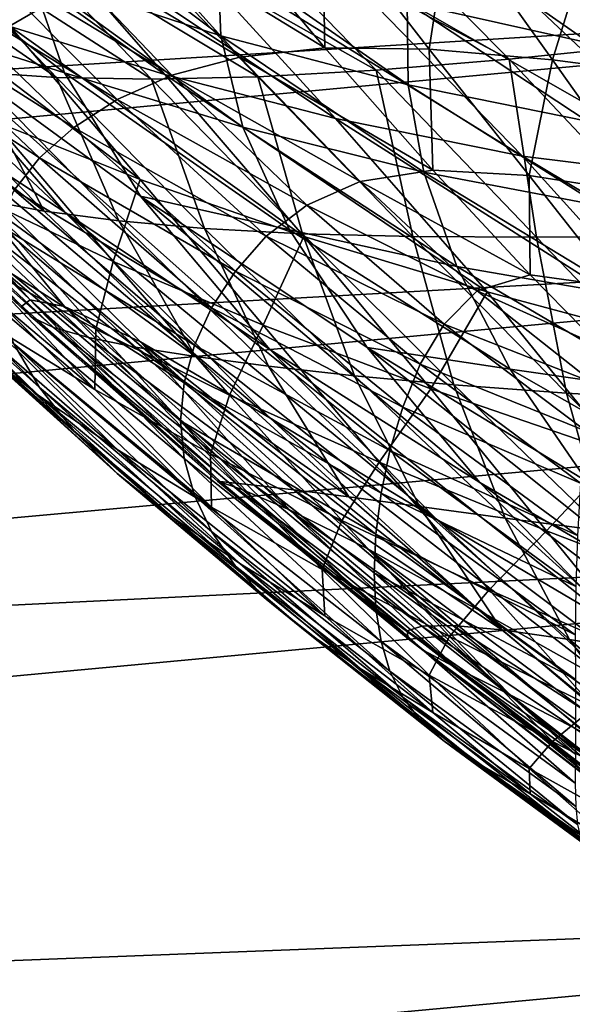
# Model space of a CAD drawing. Extents: x -0.165 to 0.165, y -0.34 to 0.
# Drawn here: x -0.02 to -0.019, y -0.104 to -0.102 of the extents above; entities that cross this region are included whole.
import ezdxf

# ---------------------------------------------------------------- set-up
doc = ezdxf.new("R2010")
doc.units = 0
doc.header["$MEASUREMENT"] = 0
doc.layers.get('0').update_dxf_attribs({"linetype": 'CONTINUOUS'})

msp = doc.modelspace()

# ---------------------------------------------------------------- linework, layer by layer
for points in [[(-0.0236222, -0.1173608, -0.3076518), (-0.023619, -0.0752558, -0.3076617), (-0.0177141, -0.0756592, -0.3076618)], [(-0.0236222, -0.1173608, -0.3076518), (-0.0177141, -0.0756592, -0.3076618), (-0.0177166, -0.117996, -0.307652)], [(-0.014288, -0.1024273, 0.2549734), (-0.0275981, -0.0974483, 0.2264473), (-0.0138261, -0.0962082, 0.2282827)], [(-0.0225873, -0.1033367, -0.1171284), (-0.0170901, -0.0973961, -0.1176734), (-0.0249039, -0.1013709, -0.1150987)], [(-0.0225873, -0.1033367, -0.1171284), (-0.0149158, -0.0988924, -0.1191879), (-0.0170901, -0.0973961, -0.1176734)], [(-0.014288, -0.1024273, 0.2549734), (-0.0284595, -0.1037077, 0.2531967), (-0.0275981, -0.0974483, 0.2264473)], [(-0.0194698, -0.10543, -0.1192375), (-0.0149158, -0.0988924, -0.1191879), (-0.0225873, -0.1033367, -0.1171284)], [(-0.0194698, -0.10543, -0.1192375), (-0.0119525, -0.1004173, -0.1206758), (-0.0149158, -0.0988924, -0.1191879)], [(-0.0326341, -0.1018649, 0.3044555), (-0.0162038, -0.1007138, 0.3086841), (-0.016222, -0.1003435, 0.3066797)], [(-0.0325131, -0.1012361, 0.3031092), (-0.0326341, -0.1018649, 0.3044555), (-0.016222, -0.1003435, 0.3066797)], [(-0.0156023, -0.1082798, -0.1215989), (-0.0119525, -0.1004173, -0.1206758), (-0.0194698, -0.10543, -0.1192375)], [(-0.0326341, -0.1018649, 0.3044555), (-0.0325012, -0.1022366, 0.3065245), (-0.0162038, -0.1007138, 0.3086841)], [(-0.0325012, -0.1022366, 0.3065245), (-0.016175, -0.1011424, 0.3110327), (-0.0162038, -0.1007138, 0.3086841)], [(-0.0325012, -0.1022366, 0.3065245), (-0.0322828, -0.1026458, 0.3089449), (-0.016175, -0.1011424, 0.3110327)], [(-0.0322828, -0.1026458, 0.3089449), (-0.0161585, -0.1016481, 0.3133281), (-0.016175, -0.1011424, 0.3110327)], [(-0.0208795, -0.1011741, 0.1967045), (-0.0201554, -0.1017665, 0.195912), (-0.0197685, -0.1022159, 0.1965424)], [(-0.0208795, -0.1011741, 0.1967045), (-0.0197685, -0.1022159, 0.1965424), (-0.0201554, -0.1019635, 0.1972819)], [(-0.0183703, -0.1018197, 0.2082735), (-0.0188437, -0.1013628, 0.2082586), (-0.0191413, -0.1014379, 0.2075508)], [(-0.0179099, -0.101762, 0.2091656), (-0.0188437, -0.1013628, 0.2082586), (-0.0183703, -0.1018197, 0.2082735)], [(-0.0195339, -0.1018931, 0.2051789), (-0.0198792, -0.1014983, 0.2053418), (-0.0202106, -0.1014093, 0.2047044)], [(-0.0195339, -0.1018931, 0.2051789), (-0.0202106, -0.1014093, 0.2047044), (-0.0198965, -0.1017802, 0.2045263)], [(-0.0187257, -0.1018568, 0.2075318), (-0.0191413, -0.1014379, 0.2075508), (-0.0194226, -0.1014869, 0.2068644)], [(-0.0183703, -0.1018197, 0.2082735), (-0.0191413, -0.1014379, 0.2075508), (-0.0187257, -0.1018568, 0.2075318)], [(-0.0203128, -0.1014666, 0.1950738), (-0.01985, -0.101655, 0.193904), (-0.0197695, -0.1018893, 0.1946463)], [(-0.0201554, -0.1017665, 0.195912), (-0.0203128, -0.1014666, 0.1950738), (-0.0197695, -0.1018893, 0.1946463)], [(-0.01985, -0.101655, 0.193904), (-0.0198698, -0.1014515, 0.1931623), (-0.0194025, -0.1018018, 0.1928828)], [(-0.0198698, -0.1014515, 0.1931623), (-0.0194102, -0.1016047, 0.1922216), (-0.0194025, -0.1018018, 0.1928828)], [(-0.0190378, -0.1018826, 0.2068323), (-0.0194226, -0.1014869, 0.2068644), (-0.0196809, -0.1015187, 0.2061959)], [(-0.0187257, -0.1018568, 0.2075318), (-0.0194226, -0.1014869, 0.2068644), (-0.0190378, -0.1018826, 0.2068323)], [(-0.0191336, -0.1019963, 0.205863), (-0.0195214, -0.101571, 0.2060049), (-0.0198792, -0.1014983, 0.2053418)], [(-0.0191336, -0.1019963, 0.205863), (-0.0198792, -0.1014983, 0.2053418), (-0.0195339, -0.1018931, 0.2051789)], [(-0.0196454, -0.1015325, 0.1922412), (-0.0194244, -0.1015125, 0.1916911), (-0.0191581, -0.1018302, 0.1918657)], [(-0.0191647, -0.1015086, 0.1911584), (-0.0191581, -0.1018302, 0.1918657), (-0.0194244, -0.1015125, 0.1916911)], [(-0.0191647, -0.1015086, 0.1911584), (-0.0189133, -0.1018333, 0.1913802), (-0.0191581, -0.1018302, 0.1918657)], [(-0.0188657, -0.1015199, 0.1906398), (-0.0189133, -0.1018333, 0.1913802), (-0.0191647, -0.1015086, 0.1911584)], [(-0.0197882, -0.1019002, 0.204841), (-0.020128, -0.1015419, 0.2048903), (-0.0203204, -0.1015334, 0.2042429)], [(-0.0197882, -0.1019002, 0.204841), (-0.0203204, -0.1015334, 0.2042429), (-0.0199869, -0.1018869, 0.2041885)], [(-0.0195652, -0.101904, 0.2054954), (-0.0199155, -0.1015369, 0.2055397), (-0.020128, -0.1015419, 0.2048903)], [(-0.019316, -0.1018981, 0.2061571), (-0.0196809, -0.1015187, 0.2061959), (-0.0199155, -0.1015369, 0.2055397)], [(-0.019316, -0.1018981, 0.2061571), (-0.0199155, -0.1015369, 0.2055397), (-0.0195652, -0.101904, 0.2054954)], [(-0.0198311, -0.1015663, 0.1928102), (-0.0196454, -0.1015325, 0.1922412), (-0.0193577, -0.1018519, 0.1923746)], [(-0.0190378, -0.1018826, 0.2068323), (-0.0196809, -0.1015187, 0.2061959), (-0.019316, -0.1018981, 0.2061571)], [(-0.0196454, -0.1015325, 0.1922412), (-0.0191581, -0.1018302, 0.1918657), (-0.0193577, -0.1018519, 0.1923746)], [(-0.0188657, -0.1015199, 0.1906398), (-0.0186244, -0.1018586, 0.1909131), (-0.0189133, -0.1018333, 0.1913802)], [(-0.0185275, -0.1015443, 0.1901309), (-0.0186244, -0.1018586, 0.1909131), (-0.0188657, -0.1015199, 0.1906398)], [(-0.0178305, -0.1020895, 0.2081983), (-0.0184848, -0.101529, 0.2081104), (-0.0187867, -0.1016151, 0.2074016)], [(-0.0195652, -0.101904, 0.2054954), (-0.020128, -0.1015419, 0.2048903), (-0.0197882, -0.1019002, 0.204841)], [(-0.0189649, -0.1017242, 0.1913807), (-0.0189308, -0.1015441, 0.1908083), (-0.0185369, -0.1018191, 0.1906386)], [(-0.0189308, -0.1015441, 0.1908083), (-0.0184885, -0.1016529, 0.1901259), (-0.0185369, -0.1018191, 0.1906386)], [(-0.0185275, -0.1015443, 0.1901309), (-0.018294, -0.1019017, 0.1904581), (-0.0186244, -0.1018586, 0.1909131)], [(-0.0199859, -0.1016105, 0.1933986), (-0.0198311, -0.1015663, 0.1928102), (-0.0195177, -0.1018942, 0.1929077)], [(-0.0198311, -0.1015663, 0.1928102), (-0.0193577, -0.1018519, 0.1923746), (-0.0195177, -0.1018942, 0.1929077)], [(-0.0186947, -0.1020848, 0.2065916), (-0.0191496, -0.1016161, 0.2066933), (-0.0195214, -0.101571, 0.2060049)], [(-0.0186947, -0.1020848, 0.2065916), (-0.0195214, -0.101571, 0.2060049), (-0.0191336, -0.1019963, 0.205863)], [(-0.0194025, -0.1018018, 0.1928828), (-0.0194102, -0.1016047, 0.1922216), (-0.018963, -0.1019168, 0.1919674)], [(-0.0194102, -0.1016047, 0.1922216), (-0.0189649, -0.1017242, 0.1913807), (-0.018963, -0.1019168, 0.1919674)], [(-0.0201142, -0.1016619, 0.1940071), (-0.0199859, -0.1016105, 0.1933986), (-0.0196454, -0.1019511, 0.1934646)], [(-0.0199859, -0.1016105, 0.1933986), (-0.0195177, -0.1018942, 0.1929077), (-0.0196454, -0.1019511, 0.1934646)], [(-0.0182288, -0.1021423, 0.2073756), (-0.0187867, -0.1016151, 0.2074016), (-0.0191496, -0.1016161, 0.2066933)], [(-0.0182288, -0.1021423, 0.2073756), (-0.0191496, -0.1016161, 0.2066933), (-0.0186947, -0.1020848, 0.2065916)], [(-0.0178305, -0.1020895, 0.2081983), (-0.0187867, -0.1016151, 0.2074016), (-0.0182288, -0.1021423, 0.2073756)], [(-0.0322828, -0.1026458, 0.3089449), (-0.0321747, -0.1031415, 0.311249), (-0.0161585, -0.1016481, 0.3133281)], [(-0.0321747, -0.1031415, 0.311249), (-0.0161491, -0.1022453, 0.3151872), (-0.0161585, -0.1016481, 0.3133281)], [(-0.0197695, -0.1018893, 0.1946463), (-0.01985, -0.101655, 0.193904), (-0.0193507, -0.1020168, 0.1935502)], [(-0.01985, -0.101655, 0.193904), (-0.0194025, -0.1018018, 0.1928828), (-0.0193507, -0.1020168, 0.1935502)], [(-0.0195919, -0.1021393, 0.2042931), (-0.0198965, -0.1017802, 0.2045263), (-0.0202255, -0.1016577, 0.203897)], [(-0.0195919, -0.1021393, 0.2042931), (-0.0202255, -0.1016577, 0.203897), (-0.0199369, -0.1020016, 0.2036653)], [(-0.0202189, -0.1017182, 0.1946351), (-0.0201142, -0.1016619, 0.1940071), (-0.0197471, -0.1020171, 0.1940444)], [(-0.0201142, -0.1016619, 0.1940071), (-0.0196454, -0.1019511, 0.1934646), (-0.0197471, -0.1020171, 0.1940444)], [(-0.0202979, -0.1017814, 0.1952779), (-0.0202189, -0.1017182, 0.1946351), (-0.0198278, -0.1020882, 0.1946457)], [(-0.0202189, -0.1017182, 0.1946351), (-0.0197471, -0.1020171, 0.1940444), (-0.0198278, -0.1020882, 0.1946457)], [(-0.018963, -0.1019168, 0.1919674), (-0.0189649, -0.1017242, 0.1913807), (-0.0185427, -0.1020027, 0.1911601)], [(-0.0189649, -0.1017242, 0.1913807), (-0.0185369, -0.1018191, 0.1906386), (-0.0185427, -0.1020027, 0.1911601)], [(-0.0201554, -0.1017665, 0.195912), (-0.0195909, -0.1021787, 0.1953351), (-0.0192876, -0.1025383, 0.1959241)], [(-0.0201554, -0.1017665, 0.195912), (-0.0192876, -0.1025383, 0.1959241), (-0.0197685, -0.1022159, 0.1965424)], [(-0.0201554, -0.1017665, 0.195912), (-0.0197695, -0.1018893, 0.1946463), (-0.0195909, -0.1021787, 0.1953351)], [(-0.0202979, -0.1017814, 0.1952779), (-0.0198278, -0.1020882, 0.1946457), (-0.0198874, -0.1021639, 0.1952632)], [(-0.0192078, -0.1022726, 0.2049428), (-0.0195339, -0.1018931, 0.2051789), (-0.0198965, -0.1017802, 0.2045263)], [(-0.0192078, -0.1022726, 0.2049428), (-0.0198965, -0.1017802, 0.2045263), (-0.0195919, -0.1021393, 0.2042931)], [(-0.0194025, -0.1018018, 0.1928828), (-0.018963, -0.1019168, 0.1919674), (-0.0189264, -0.1021221, 0.1925689)], [(-0.0193507, -0.1020168, 0.1935502), (-0.0194025, -0.1018018, 0.1928828), (-0.0189264, -0.1021221, 0.1925689)], [(-0.0203188, -0.1018315, 0.2028664), (-0.0199669, -0.1021857, 0.2028231), (-0.0198172, -0.1022134, 0.2034833)], [(-0.0203188, -0.1018315, 0.2028664), (-0.0198172, -0.1022134, 0.2034833), (-0.0201632, -0.101864, 0.2035323)], [(-0.0193577, -0.1018519, 0.1923746), (-0.0191581, -0.1018302, 0.1918657), (-0.0189054, -0.1021174, 0.1920355)], [(-0.0189133, -0.1018333, 0.1913802), (-0.0189054, -0.1021174, 0.1920355), (-0.0191581, -0.1018302, 0.1918657)], [(-0.0186244, -0.1018586, 0.1909131), (-0.0186792, -0.1021298, 0.1916112), (-0.0189133, -0.1018333, 0.1913802)], [(-0.0189133, -0.1018333, 0.1913802), (-0.0186792, -0.1021298, 0.1916112), (-0.0189054, -0.1021174, 0.1920355)], [(-0.0183703, -0.1018197, 0.2082735), (-0.0187257, -0.1018568, 0.2075318), (-0.0183341, -0.1022732, 0.2074207)], [(-0.0199869, -0.1018869, 0.2041885), (-0.0201632, -0.101864, 0.2035323), (-0.0198172, -0.1022134, 0.2034833)], [(-0.0195177, -0.1018942, 0.1929077), (-0.0193577, -0.1018519, 0.1923746), (-0.0190755, -0.1021436, 0.1924924)], [(-0.0193577, -0.1018519, 0.1923746), (-0.0189054, -0.1021174, 0.1920355), (-0.0190755, -0.1021436, 0.1924924)], [(-0.0187257, -0.1018568, 0.2075318), (-0.0190378, -0.1018826, 0.2068323), (-0.0186619, -0.1022744, 0.2067417)], [(-0.0187257, -0.1018568, 0.2075318), (-0.0186619, -0.1022744, 0.2067417), (-0.0183341, -0.1022732, 0.2074207)], [(-0.0186244, -0.1018586, 0.1909131), (-0.0184003, -0.1021733, 0.1912074), (-0.0186792, -0.1021298, 0.1916112)], [(-0.018294, -0.1019017, 0.1904581), (-0.0184003, -0.1021733, 0.1912074), (-0.0186244, -0.1018586, 0.1909131)], [(-0.0197882, -0.1019002, 0.204841), (-0.0199869, -0.1018869, 0.2041885), (-0.0196422, -0.1022363, 0.2041335)], [(-0.0199869, -0.1018869, 0.2041885), (-0.0198172, -0.1022134, 0.2034833), (-0.0196422, -0.1022363, 0.2041335)], [(-0.0190378, -0.1018826, 0.2068323), (-0.019316, -0.1018981, 0.2061571), (-0.0189523, -0.1022732, 0.2060785)], [(-0.0190378, -0.1018826, 0.2068323), (-0.0189523, -0.1022732, 0.2060785), (-0.0186619, -0.1022744, 0.2067417)], [(-0.0195652, -0.101904, 0.2054954), (-0.0197882, -0.1019002, 0.204841), (-0.0194406, -0.1022542, 0.2047794)], [(-0.0197882, -0.1019002, 0.204841), (-0.0196422, -0.1022363, 0.2041335), (-0.0194406, -0.1022542, 0.2047794)], [(-0.0197695, -0.1018893, 0.1946463), (-0.0193507, -0.1020168, 0.1935502), (-0.0192415, -0.1022576, 0.1942031)], [(-0.0195909, -0.1021787, 0.1953351), (-0.0197695, -0.1018893, 0.1946463), (-0.0192415, -0.1022576, 0.1942031)], [(-0.0196454, -0.1019511, 0.1934646), (-0.0195177, -0.1018942, 0.1929077), (-0.0192009, -0.1021993, 0.1929836)], [(-0.019316, -0.1018981, 0.2061571), (-0.0195652, -0.101904, 0.2054954), (-0.0192111, -0.1022666, 0.205426)], [(-0.0195652, -0.101904, 0.2054954), (-0.0194406, -0.1022542, 0.2047794), (-0.0192111, -0.1022666, 0.205426)], [(-0.0187774, -0.1024031, 0.2056245), (-0.0191336, -0.1019963, 0.205863), (-0.0195339, -0.1018931, 0.2051789)], [(-0.0187774, -0.1024031, 0.2056245), (-0.0195339, -0.1018931, 0.2051789), (-0.0192078, -0.1022726, 0.2049428)], [(-0.0195177, -0.1018942, 0.1929077), (-0.0190755, -0.1021436, 0.1924924), (-0.0192009, -0.1021993, 0.1929836)], [(-0.019316, -0.1018981, 0.2061571), (-0.0192111, -0.1022666, 0.205426), (-0.0189523, -0.1022732, 0.2060785)], [(-0.0203128, -0.1019127, 0.1981747), (-0.01985, -0.1024219, 0.1992359), (-0.0203417, -0.1019546, 0.1990739)], [(-0.0203128, -0.1019127, 0.1981747), (-0.0197695, -0.1024372, 0.1984548), (-0.01985, -0.1024219, 0.1992359)], [(-0.0201554, -0.1019635, 0.1972819), (-0.0197695, -0.1024372, 0.1984548), (-0.0203128, -0.1019127, 0.1981747)], [(-0.018963, -0.1019168, 0.1919674), (-0.0185427, -0.1020027, 0.1911601), (-0.0185114, -0.1022013, 0.191694)], [(-0.0189264, -0.1021221, 0.1925689), (-0.018963, -0.1019168, 0.1919674), (-0.0185114, -0.1022013, 0.191694)], [(-0.0203417, -0.1019546, 0.1990739), (-0.01985, -0.1024219, 0.1992359), (-0.0198698, -0.1024361, 0.2000071)], [(-0.0203417, -0.1019546, 0.1990739), (-0.0198698, -0.1024361, 0.2000071), (-0.0203212, -0.1020109, 0.1999146)], [(-0.0197471, -0.1020171, 0.1940444), (-0.0196454, -0.1019511, 0.1934646), (-0.0192958, -0.1022722, 0.193508)], [(-0.0196454, -0.1019511, 0.1934646), (-0.0192009, -0.1021993, 0.1929836), (-0.0192958, -0.1022722, 0.193508)], [(-0.0201554, -0.1019635, 0.1972819), (-0.0195909, -0.10252, 0.197708), (-0.0197695, -0.1024372, 0.1984548)], [(-0.0201554, -0.1019635, 0.1972819), (-0.0197685, -0.1022159, 0.1965424), (-0.0192876, -0.1026982, 0.1970353)], [(-0.0201554, -0.1019635, 0.1972819), (-0.0192876, -0.1026982, 0.1970353), (-0.0195909, -0.10252, 0.197708)], [(-0.0199369, -0.1020016, 0.2036653), (-0.0199705, -0.1021812, 0.2027921), (-0.0196553, -0.1023318, 0.2033924)], [(-0.0195919, -0.1021393, 0.2042931), (-0.0199369, -0.1020016, 0.2036653), (-0.0196553, -0.1023318, 0.2033924)], [(-0.0182877, -0.1025339, 0.2063565), (-0.0186947, -0.1020848, 0.2065916), (-0.0191336, -0.1019963, 0.205863)], [(-0.0182877, -0.1025339, 0.2063565), (-0.0191336, -0.1019963, 0.205863), (-0.0187774, -0.1024031, 0.2056245)], [(-0.0203212, -0.1020109, 0.1999146), (-0.0198698, -0.1024361, 0.2000071), (-0.0198477, -0.1024613, 0.2007517)], [(-0.0203212, -0.1020109, 0.1999146), (-0.0198477, -0.1024613, 0.2007517), (-0.0202693, -0.1020653, 0.2006996)], [(-0.0198278, -0.1020882, 0.1946457), (-0.0197471, -0.1020171, 0.1940444), (-0.0193683, -0.1023544, 0.1940619)], [(-0.0197471, -0.1020171, 0.1940444), (-0.0192958, -0.1022722, 0.193508), (-0.0193683, -0.1023544, 0.1940619)], [(-0.0193507, -0.1020168, 0.1935502), (-0.0189264, -0.1021221, 0.1925689), (-0.0188491, -0.1023432, 0.1931739)], [(-0.0192415, -0.1022576, 0.1942031), (-0.0193507, -0.1020168, 0.1935502), (-0.0188491, -0.1023432, 0.1931739)], [(-0.0202693, -0.1020653, 0.2006996), (-0.0198477, -0.1024613, 0.2007517), (-0.0197949, -0.1024865, 0.2014626)], [(-0.0202693, -0.1020653, 0.2006996), (-0.0197949, -0.1024865, 0.2014626), (-0.0201925, -0.1021126, 0.20144)], [(-0.0198874, -0.1021639, 0.1952632), (-0.0198278, -0.1020882, 0.1946457), (-0.0194242, -0.1024401, 0.1946407)], [(-0.0198278, -0.1020882, 0.1946457), (-0.0193683, -0.1023544, 0.1940619), (-0.0194242, -0.1024401, 0.1946407)], [(-0.0177143, -0.1026697, 0.2071711), (-0.0182288, -0.1021423, 0.2073756), (-0.0186947, -0.1020848, 0.2065916)], [(-0.0177143, -0.1026697, 0.2071711), (-0.0186947, -0.1020848, 0.2065916), (-0.0182877, -0.1025339, 0.2063565)], [(-0.0201925, -0.1021126, 0.20144), (-0.0197949, -0.1024865, 0.2014626), (-0.0197134, -0.10251, 0.2021439)], [(-0.0201925, -0.1021126, 0.20144), (-0.0197134, -0.10251, 0.2021439), (-0.0200918, -0.1021524, 0.202145)], [(-0.0190755, -0.1021436, 0.1924924), (-0.0189054, -0.1021174, 0.1920355), (-0.0186767, -0.1023631, 0.1921913)], [(-0.0186792, -0.1021298, 0.1916112), (-0.0186767, -0.1023631, 0.1921913), (-0.0189054, -0.1021174, 0.1920355)], [(-0.0195919, -0.1021393, 0.2042931), (-0.0196553, -0.1023318, 0.2033924), (-0.0193035, -0.102481, 0.2040016)], [(-0.0192078, -0.1022726, 0.2049428), (-0.0195919, -0.1021393, 0.2042931), (-0.0193035, -0.102481, 0.2040016)], [(-0.0188491, -0.1023432, 0.1931739), (-0.0189264, -0.1021221, 0.1925689), (-0.0184469, -0.1024128, 0.1922415)], [(-0.0189264, -0.1021221, 0.1925689), (-0.0185114, -0.1022013, 0.191694), (-0.0184469, -0.1024128, 0.1922415)], [(-0.0184003, -0.1021733, 0.1912074), (-0.0184731, -0.1023913, 0.1918541), (-0.0186792, -0.1021298, 0.1916112)], [(-0.0186792, -0.1021298, 0.1916112), (-0.0184731, -0.1023913, 0.1918541), (-0.0186767, -0.1023631, 0.1921913)], [(-0.0202979, -0.1021562, 0.1978836), (-0.0198874, -0.1025261, 0.1977812), (-0.0198278, -0.1026275, 0.1983948)], [(-0.0202979, -0.1021562, 0.1978836), (-0.0198278, -0.1026275, 0.1983948), (-0.0202189, -0.1022767, 0.1985175)], [(-0.0200918, -0.1021524, 0.202145), (-0.0197134, -0.10251, 0.2021439), (-0.0196025, -0.1025325, 0.2028024)], [(-0.0200918, -0.1021524, 0.202145), (-0.0196025, -0.1025325, 0.2028024), (-0.0199669, -0.1021857, 0.2028231)], [(-0.0199242, -0.1022452, 0.1958913), (-0.0198874, -0.1021639, 0.1952632), (-0.0194646, -0.1025277, 0.1952386)], [(-0.0198874, -0.1021639, 0.1952632), (-0.0194242, -0.1024401, 0.1946407), (-0.0194646, -0.1025277, 0.1952386)], [(-0.0192009, -0.1021993, 0.1929836), (-0.0190755, -0.1021436, 0.1924924), (-0.0188008, -0.1024008, 0.1925789)], [(-0.0190755, -0.1021436, 0.1924924), (-0.0186767, -0.1023631, 0.1921913), (-0.0188008, -0.1024008, 0.1925789)], [(-0.020225, -0.1021842, 0.2013435), (-0.0199355, -0.1024861, 0.2010999), (-0.0196982, -0.1026318, 0.201664)], [(-0.020225, -0.1021842, 0.2013435), (-0.0196982, -0.1026318, 0.201664), (-0.0199757, -0.1023372, 0.2019318)], [(-0.0199705, -0.1021812, 0.2027921), (-0.0199757, -0.1023372, 0.2019318), (-0.019696, -0.1024905, 0.2025105)], [(-0.0196553, -0.1023318, 0.2033924), (-0.0199705, -0.1021812, 0.2027921), (-0.019696, -0.1024905, 0.2025105)], [(-0.0199669, -0.1021857, 0.2028231), (-0.0196025, -0.1025325, 0.2028024), (-0.0194617, -0.1025549, 0.203445)], [(-0.0199669, -0.1021857, 0.2028231), (-0.0194617, -0.1025549, 0.203445), (-0.0198172, -0.1022134, 0.2034833)], [(-0.0195909, -0.1021787, 0.1953351), (-0.0190594, -0.1025336, 0.1948173), (-0.0187946, -0.1028499, 0.1953733)], [(-0.0195909, -0.1021787, 0.1953351), (-0.0187946, -0.1028499, 0.1953733), (-0.0192876, -0.1025383, 0.1959241)], [(-0.0195909, -0.1021787, 0.1953351), (-0.0192415, -0.1022576, 0.1942031), (-0.0190594, -0.1025336, 0.1948173)], [(-0.0203188, -0.1022017, 0.1999192), (-0.0199859, -0.1025217, 0.1997326), (-0.0198311, -0.102645, 0.2003087)], [(-0.0203188, -0.1022017, 0.1999192), (-0.0198311, -0.102645, 0.2003087), (-0.0201414, -0.1023435, 0.2005188)], [(-0.0192958, -0.1022722, 0.193508), (-0.0192009, -0.1021993, 0.1929836), (-0.0188787, -0.1024786, 0.1930244)], [(-0.0192009, -0.1021993, 0.1929836), (-0.0188008, -0.1024008, 0.1925789), (-0.0188787, -0.1024786, 0.1930244)], [(-0.0196422, -0.1022363, 0.2041335), (-0.0198172, -0.1022134, 0.2034833), (-0.0194617, -0.1025549, 0.203445)], [(-0.0197685, -0.1022159, 0.1965424), (-0.0192876, -0.1025383, 0.1959241), (-0.018896, -0.1029373, 0.19643)], [(-0.0197685, -0.1022159, 0.1965424), (-0.018896, -0.1029373, 0.19643), (-0.0192876, -0.1026982, 0.1970353)], [(-0.0321747, -0.1031415, 0.311249), (-0.0321447, -0.1037371, 0.3130811), (-0.0161491, -0.1022453, 0.3151872)], [(-0.0321447, -0.1037371, 0.3130811), (-0.0161355, -0.1029546, 0.3163221), (-0.0161491, -0.1022453, 0.3151872)], [(-0.0199368, -0.1023328, 0.1965241), (-0.0199242, -0.1022452, 0.1958913), (-0.0194889, -0.1026164, 0.1958492)], [(-0.0199242, -0.1022452, 0.1958913), (-0.0194646, -0.1025277, 0.1952386), (-0.0194889, -0.1026164, 0.1958492)], [(-0.0194406, -0.1022542, 0.2047794), (-0.0196422, -0.1022363, 0.2041335), (-0.0192906, -0.1025775, 0.204078)], [(-0.0196422, -0.1022363, 0.2041335), (-0.0194617, -0.1025549, 0.203445), (-0.0192906, -0.1025775, 0.204078)], [(-0.0192111, -0.1022666, 0.205426), (-0.0194406, -0.1022542, 0.2047794), (-0.0190886, -0.1026, 0.2047062)], [(-0.0194406, -0.1022542, 0.2047794), (-0.0192906, -0.1025775, 0.204078), (-0.0190886, -0.1026, 0.2047062)], [(-0.0202189, -0.1022767, 0.1985175), (-0.0198278, -0.1026275, 0.1983948), (-0.0197471, -0.1027287, 0.1989913)], [(-0.0202189, -0.1022767, 0.1985175), (-0.0197471, -0.1027287, 0.1989913), (-0.0201141, -0.1023996, 0.1991352)], [(-0.0193683, -0.1023544, 0.1940619), (-0.0192958, -0.1022722, 0.193508), (-0.0189344, -0.1025727, 0.1935193)], [(-0.0192078, -0.1022726, 0.2049428), (-0.0193035, -0.102481, 0.2040016), (-0.0189101, -0.1026302, 0.2046269)], [(-0.0192958, -0.1022722, 0.193508), (-0.0188787, -0.1024786, 0.1930244), (-0.0189344, -0.1025727, 0.1935193)], [(-0.0192415, -0.1022576, 0.1942031), (-0.0188491, -0.1023432, 0.1931739), (-0.0187234, -0.1025842, 0.1937677)], [(-0.0190594, -0.1025336, 0.1948173), (-0.0192415, -0.1022576, 0.1942031), (-0.0187234, -0.1025842, 0.1937677)], [(-0.0192111, -0.1022666, 0.205426), (-0.0190886, -0.1026, 0.2047062), (-0.0188556, -0.1026212, 0.2053336)], [(-0.0189523, -0.1022732, 0.2060785), (-0.0192111, -0.1022666, 0.205426), (-0.0188556, -0.1026212, 0.2053336)], [(-0.0187774, -0.1024031, 0.2056245), (-0.0192078, -0.1022726, 0.2049428), (-0.0189101, -0.1026302, 0.2046269)], [(-0.0186619, -0.1022744, 0.2067417), (-0.0189523, -0.1022732, 0.2060785), (-0.0185911, -0.1026405, 0.2059645)], [(-0.0189523, -0.1022732, 0.2060785), (-0.0188556, -0.1026212, 0.2053336), (-0.0185911, -0.1026405, 0.2059645)], [(-0.0183341, -0.1022732, 0.2074207), (-0.0186619, -0.1022744, 0.2067417), (-0.0182943, -0.1026581, 0.2066016)], [(-0.0186619, -0.1022744, 0.2067417), (-0.0185911, -0.1026405, 0.2059645), (-0.0182943, -0.1026581, 0.2066016)], [(-0.0201414, -0.1023435, 0.2005188), (-0.0198311, -0.102645, 0.2003087), (-0.0196454, -0.1027728, 0.2008631)], [(-0.0201414, -0.1023435, 0.2005188), (-0.0196454, -0.1027728, 0.2008631), (-0.0199355, -0.1024861, 0.2010999)], [(-0.019696, -0.1024905, 0.2025105), (-0.0199757, -0.1023372, 0.2019318), (-0.0196982, -0.1026318, 0.201664)], [(-0.0199368, -0.1023328, 0.1965241), (-0.0194971, -0.1027054, 0.1964661), (-0.0194889, -0.1027939, 0.1970831)], [(-0.0199368, -0.1023328, 0.1965241), (-0.0194889, -0.1027939, 0.1970831), (-0.0199242, -0.1024271, 0.1971558)], [(-0.0199368, -0.1023328, 0.1965241), (-0.0194889, -0.1026164, 0.1958492), (-0.0194971, -0.1027054, 0.1964661)], [(-0.0196553, -0.1023318, 0.2033924), (-0.019696, -0.1024905, 0.2025105), (-0.0193824, -0.1026453, 0.2030848)], [(-0.0193035, -0.102481, 0.2040016), (-0.0196553, -0.1023318, 0.2033924), (-0.0193824, -0.1026453, 0.2030848)], [(-0.0187234, -0.1025842, 0.1937677), (-0.0188491, -0.1023432, 0.1931739), (-0.0183471, -0.1026381, 0.1927949)], [(-0.0188491, -0.1023432, 0.1931739), (-0.0184469, -0.1024128, 0.1922415), (-0.0183471, -0.1026381, 0.1927949)], [(-0.0194242, -0.1024401, 0.1946407), (-0.0193683, -0.1023544, 0.1940619), (-0.0189753, -0.1026735, 0.1940534)], [(-0.0193683, -0.1023544, 0.1940619), (-0.0189344, -0.1025727, 0.1935193), (-0.0189753, -0.1026735, 0.1940534)], [(-0.0188008, -0.1024008, 0.1925789), (-0.0186767, -0.1023631, 0.1921913), (-0.0185107, -0.102532, 0.1923047)], [(-0.0184731, -0.1023913, 0.1918541), (-0.0185107, -0.102532, 0.1923047), (-0.0186767, -0.1023631, 0.1921913)], [(-0.0201141, -0.1023996, 0.1991352), (-0.0197471, -0.1027287, 0.1989913), (-0.0196454, -0.1028287, 0.1995658)], [(-0.0201141, -0.1023996, 0.1991352), (-0.0196454, -0.1028287, 0.1995658), (-0.0199859, -0.1025217, 0.1997326)], [(-0.0187774, -0.1024031, 0.2056245), (-0.0189101, -0.1026302, 0.2046269), (-0.0184687, -0.1027819, 0.2052747)], [(-0.0188787, -0.1024786, 0.1930244), (-0.0188008, -0.1024008, 0.1925789), (-0.018528, -0.1026164, 0.1925935)], [(-0.0188008, -0.1024008, 0.1925789), (-0.0185107, -0.102532, 0.1923047), (-0.018528, -0.1026164, 0.1925935)], [(-0.0182877, -0.1025339, 0.2063565), (-0.0187774, -0.1024031, 0.2056245), (-0.0184687, -0.1027819, 0.2052747)], [(-0.0146798, -0.107592, 0.2770694), (-0.0284595, -0.1037077, 0.2531967), (-0.014288, -0.1024273, 0.2549734)], [(-0.0199242, -0.1024271, 0.1971558), (-0.0194889, -0.1027939, 0.1970831), (-0.0194646, -0.1028809, 0.1976939)], [(-0.0199242, -0.1024271, 0.1971558), (-0.0194646, -0.1028809, 0.1976939), (-0.0198874, -0.1025261, 0.1977812)], [(-0.01985, -0.1024219, 0.1992359), (-0.0194025, -0.1028497, 0.2001676), (-0.0198698, -0.1024361, 0.2000071)], [(-0.0198698, -0.1024361, 0.2000071), (-0.0194025, -0.1028497, 0.2001676), (-0.0194102, -0.1028473, 0.2008599)], [(-0.0198698, -0.1024361, 0.2000071), (-0.0194102, -0.1028473, 0.2008599), (-0.0198477, -0.1024613, 0.2007517)], [(-0.0197695, -0.1024372, 0.1984548), (-0.0193507, -0.1028675, 0.1994641), (-0.01985, -0.1024219, 0.1992359)], [(-0.01985, -0.1024219, 0.1992359), (-0.0193507, -0.1028675, 0.1994641), (-0.0194025, -0.1028497, 0.2001676)], [(-0.0197695, -0.1024372, 0.1984548), (-0.0192415, -0.102914, 0.1987664), (-0.0193507, -0.1028675, 0.1994641)], [(-0.0195909, -0.10252, 0.197708), (-0.0192415, -0.102914, 0.1987664), (-0.0197695, -0.1024372, 0.1984548)], [(-0.0194646, -0.1025277, 0.1952386), (-0.0194242, -0.1024401, 0.1946407), (-0.0190056, -0.1027751, 0.1946167)], [(-0.0194242, -0.1024401, 0.1946407), (-0.0189753, -0.1026735, 0.1940534), (-0.0190056, -0.1027751, 0.1946167)], [(-0.0198477, -0.1024613, 0.2007517), (-0.0194102, -0.1028473, 0.2008599), (-0.0193839, -0.10285, 0.2015282)], [(-0.0198477, -0.1024613, 0.2007517), (-0.0193839, -0.10285, 0.2015282), (-0.0197949, -0.1024865, 0.2014626)], [(-0.0199355, -0.1024861, 0.2010999), (-0.0196454, -0.1027728, 0.2008631), (-0.0194244, -0.1029084, 0.2013953)], [(-0.0199355, -0.1024861, 0.2010999), (-0.0194244, -0.1029084, 0.2013953), (-0.0196982, -0.1026318, 0.201664)], [(-0.0197949, -0.1024865, 0.2014626), (-0.0193839, -0.10285, 0.2015282), (-0.0193246, -0.1028564, 0.2021739)], [(-0.0197949, -0.1024865, 0.2014626), (-0.0193246, -0.1028564, 0.2021739), (-0.0197134, -0.10251, 0.2021439)], [(-0.0193035, -0.102481, 0.2040016), (-0.0193824, -0.1026453, 0.2030848), (-0.0190311, -0.1028027, 0.2036607)], [(-0.0189101, -0.1026302, 0.2046269), (-0.0193035, -0.102481, 0.2040016), (-0.0190311, -0.1028027, 0.2036607)], [(-0.0189344, -0.1025727, 0.1935193), (-0.0188787, -0.1024786, 0.1930244), (-0.0185456, -0.1027301, 0.1930086)], [(-0.0188787, -0.1024786, 0.1930244), (-0.018528, -0.1026164, 0.1925935), (-0.0185456, -0.1027301, 0.1930086)], [(-0.0197134, -0.10251, 0.2021439), (-0.0193246, -0.1028564, 0.2021739), (-0.019231, -0.1028673, 0.2028015)], [(-0.0197134, -0.10251, 0.2021439), (-0.019231, -0.1028673, 0.2028015), (-0.0196025, -0.1025325, 0.2028024)], [(-0.019696, -0.1024905, 0.2025105), (-0.0196982, -0.1026318, 0.201664), (-0.0194267, -0.1027827, 0.2022129)], [(-0.0193824, -0.1026453, 0.2030848), (-0.019696, -0.1024905, 0.2025105), (-0.0194267, -0.1027827, 0.2022129)], [(-0.0199859, -0.1025217, 0.1997326), (-0.0196454, -0.1028287, 0.1995658), (-0.0195177, -0.1029311, 0.2001157)], [(-0.0199859, -0.1025217, 0.1997326), (-0.0195177, -0.1029311, 0.2001157), (-0.0198311, -0.102645, 0.2003087)], [(-0.0198874, -0.1025261, 0.1977812), (-0.0194646, -0.1028809, 0.1976939), (-0.0194242, -0.1029654, 0.1982923)], [(-0.0198874, -0.1025261, 0.1977812), (-0.0194242, -0.1029654, 0.1982923), (-0.0198278, -0.1026275, 0.1983948)], [(-0.0196025, -0.1025325, 0.2028024), (-0.019231, -0.1028673, 0.2028015), (-0.019102, -0.1028839, 0.203416)], [(-0.0196025, -0.1025325, 0.2028024), (-0.019102, -0.1028839, 0.203416), (-0.0194617, -0.1025549, 0.203445)], [(-0.0195909, -0.10252, 0.197708), (-0.0190594, -0.1030051, 0.1980951), (-0.0192415, -0.102914, 0.1987664)], [(-0.0195909, -0.10252, 0.197708), (-0.0192876, -0.1026982, 0.1970353), (-0.0187946, -0.1031511, 0.1974671)], [(-0.0195909, -0.10252, 0.197708), (-0.0187946, -0.1031511, 0.1974671), (-0.0190594, -0.1030051, 0.1980951)], [(-0.0194889, -0.1026164, 0.1958492), (-0.0194646, -0.1025277, 0.1952386), (-0.0190266, -0.1028749, 0.1952021)], [(-0.0194646, -0.1025277, 0.1952386), (-0.0190056, -0.1027751, 0.1946167), (-0.0190266, -0.1028749, 0.1952021)], [(-0.0190594, -0.1025336, 0.1948173), (-0.0185418, -0.1028489, 0.194336), (-0.0182997, -0.1031393, 0.1948671)], [(-0.0190594, -0.1025336, 0.1948173), (-0.0182997, -0.1031393, 0.1948671), (-0.0187946, -0.1028499, 0.1953733)], [(-0.0190594, -0.1025336, 0.1948173), (-0.0187234, -0.1025842, 0.1937677), (-0.0185418, -0.1028489, 0.194336)], [(-0.0192906, -0.1025775, 0.204078), (-0.0194617, -0.1025549, 0.203445), (-0.019102, -0.1028839, 0.203416)], [(-0.0192876, -0.1025383, 0.1959241), (-0.0187946, -0.1028499, 0.1953733), (-0.0184619, -0.1031937, 0.1958758)], [(-0.0192876, -0.1025383, 0.1959241), (-0.0184619, -0.1031937, 0.1958758), (-0.018896, -0.1029373, 0.19643)], [(-0.0190886, -0.1026, 0.2047062), (-0.0192906, -0.1025775, 0.204078), (-0.0189366, -0.1029065, 0.2040217)], [(-0.0192906, -0.1025775, 0.204078), (-0.019102, -0.1028839, 0.203416), (-0.0189366, -0.1029065, 0.2040217)], [(-0.0189753, -0.1026735, 0.1940534), (-0.0189344, -0.1025727, 0.1935193), (-0.0185582, -0.1028516, 0.193488)], [(-0.0189344, -0.1025727, 0.1935193), (-0.0185456, -0.1027301, 0.1930086), (-0.0185582, -0.1028516, 0.193488)], [(-0.0188556, -0.1026212, 0.2053336), (-0.0190886, -0.1026, 0.2047062), (-0.0187356, -0.1029338, 0.2046224)], [(-0.0190886, -0.1026, 0.2047062), (-0.0189366, -0.1029065, 0.2040217), (-0.0187356, -0.1029338, 0.2046224)], [(-0.0185418, -0.1028489, 0.194336), (-0.0187234, -0.1025842, 0.1937677), (-0.0182084, -0.1028781, 0.193344)], [(-0.0187234, -0.1025842, 0.1937677), (-0.0183471, -0.1026381, 0.1927949), (-0.0182084, -0.1028781, 0.193344)], [(-0.0194971, -0.1027054, 0.1964661), (-0.0194889, -0.1026164, 0.1958492), (-0.0190388, -0.1029712, 0.1958023)], [(-0.0194889, -0.1026164, 0.1958492), (-0.0190266, -0.1028749, 0.1952021), (-0.0190388, -0.1029712, 0.1958023)], [(-0.0188556, -0.1026212, 0.2053336), (-0.0187356, -0.1029338, 0.2046224), (-0.0185004, -0.1029644, 0.2052212)], [(-0.0185911, -0.1026405, 0.2059645), (-0.0188556, -0.1026212, 0.2053336), (-0.0185004, -0.1029644, 0.2052212)], [(-0.0198311, -0.102645, 0.2003087), (-0.0195177, -0.1029311, 0.2001157), (-0.0193577, -0.1030406, 0.2006383)], [(-0.0198311, -0.102645, 0.2003087), (-0.0193577, -0.1030406, 0.2006383), (-0.0196454, -0.1027728, 0.2008631)], [(-0.0198278, -0.1026275, 0.1983948), (-0.0194242, -0.1029654, 0.1982923), (-0.0193683, -0.1030463, 0.1988719)], [(-0.0198278, -0.1026275, 0.1983948), (-0.0193683, -0.1030463, 0.1988719), (-0.0197471, -0.1027287, 0.1989913)], [(-0.0194267, -0.1027827, 0.2022129), (-0.0196982, -0.1026318, 0.201664), (-0.0194244, -0.1029084, 0.2013953)], [(-0.0193824, -0.1026453, 0.2030848), (-0.0194267, -0.1027827, 0.2022129), (-0.0191189, -0.1029393, 0.2027507)], [(-0.0190311, -0.1028027, 0.2036607), (-0.0193824, -0.1026453, 0.2030848), (-0.0191189, -0.1029393, 0.2027507)], [(-0.0189101, -0.1026302, 0.2046269), (-0.0190311, -0.1028027, 0.2036607), (-0.0186383, -0.1029637, 0.204244)], [(-0.0184687, -0.1027819, 0.2052747), (-0.0189101, -0.1026302, 0.2046269), (-0.0186383, -0.1029637, 0.204244)], [(-0.0182943, -0.1026581, 0.2066016), (-0.0185911, -0.1026405, 0.2059645), (-0.0182323, -0.1029965, 0.2058217)], [(-0.0185911, -0.1026405, 0.2059645), (-0.0185004, -0.1029644, 0.2052212), (-0.0182323, -0.1029965, 0.2058217)], [(-0.0190056, -0.1027751, 0.1946167), (-0.0189753, -0.1026735, 0.1940534), (-0.0185659, -0.1029744, 0.194013)], [(-0.0189753, -0.1026735, 0.1940534), (-0.0185582, -0.1028516, 0.193488), (-0.0185659, -0.1029744, 0.194013)], [(-0.0194971, -0.1027054, 0.1964661), (-0.0190428, -0.1030622, 0.1964106), (-0.0190388, -0.1031464, 0.1970199)], [(-0.0194971, -0.1027054, 0.1964661), (-0.0190388, -0.1031464, 0.1970199), (-0.0194889, -0.1027939, 0.1970831)], [(-0.0194971, -0.1027054, 0.1964661), (-0.0190388, -0.1029712, 0.1958023), (-0.0190428, -0.1030622, 0.1964106)], [(-0.0192876, -0.1026982, 0.1970353), (-0.018896, -0.1029373, 0.19643), (-0.0184619, -0.1033384, 0.196882)], [(-0.0192876, -0.1026982, 0.1970353), (-0.0184619, -0.1033384, 0.196882), (-0.0187946, -0.1031511, 0.1974671)], [(-0.0197471, -0.1027287, 0.1989913), (-0.0193683, -0.1030463, 0.1988719), (-0.0192958, -0.1031236, 0.1994266)], [(-0.0197471, -0.1027287, 0.1989913), (-0.0192958, -0.1031236, 0.1994266), (-0.0196454, -0.1028287, 0.1995658)], [(-0.0196454, -0.1027728, 0.2008631), (-0.0193577, -0.1030406, 0.2006383), (-0.0191581, -0.1031631, 0.2011316)], [(-0.0196454, -0.1027728, 0.2008631), (-0.0191581, -0.1031631, 0.2011316), (-0.0194244, -0.1029084, 0.2013953)], [(-0.0194267, -0.1027827, 0.2022129), (-0.0194244, -0.1029084, 0.2013953), (-0.0191647, -0.1030546, 0.2019057)], [(-0.0191189, -0.1029393, 0.2027507), (-0.0194267, -0.1027827, 0.2022129), (-0.0191647, -0.1030546, 0.2019057)], [(-0.0190266, -0.1028749, 0.1952021), (-0.0190056, -0.1027751, 0.1946167), (-0.0185697, -0.103094, 0.1945704)], [(-0.0190056, -0.1027751, 0.1946167), (-0.0185659, -0.1029744, 0.194013), (-0.0185697, -0.103094, 0.1945704)], [(-0.0184687, -0.1027819, 0.2052747), (-0.0186383, -0.1029637, 0.204244), (-0.0182002, -0.1031308, 0.2048361)], [(-0.0194889, -0.1027939, 0.1970831), (-0.0190388, -0.1031464, 0.1970199), (-0.0190266, -0.1032232, 0.1976231)], [(-0.0194889, -0.1027939, 0.1970831), (-0.0190266, -0.1032232, 0.1976231), (-0.0194646, -0.1028809, 0.1976939)], [(-0.0190311, -0.1028027, 0.2036607), (-0.0191189, -0.1029393, 0.2027507), (-0.018773, -0.1031023, 0.2032821)], [(-0.0186383, -0.1029637, 0.204244), (-0.0190311, -0.1028027, 0.2036607), (-0.018773, -0.1031023, 0.2032821)], [(-0.0196454, -0.1028287, 0.1995658), (-0.0192958, -0.1031236, 0.1994266), (-0.0192009, -0.1032014, 0.1999502)], [(-0.0196454, -0.1028287, 0.1995658), (-0.0192009, -0.1032014, 0.1999502), (-0.0195177, -0.1029311, 0.2001157)], [(-0.0194025, -0.1028497, 0.2001676), (-0.018963, -0.1032173, 0.2010079), (-0.0194102, -0.1028473, 0.2008599)], [(-0.0194102, -0.1028473, 0.2008599), (-0.018963, -0.1032173, 0.2010079), (-0.0189649, -0.1031981, 0.2016276)], [(-0.0194102, -0.1028473, 0.2008599), (-0.0189649, -0.1031981, 0.2016276), (-0.0193839, -0.10285, 0.2015282)], [(-0.0193507, -0.1028675, 0.1994641), (-0.0189264, -0.1032443, 0.2003702), (-0.0194025, -0.1028497, 0.2001676)], [(-0.0194025, -0.1028497, 0.2001676), (-0.0189264, -0.1032443, 0.2003702), (-0.018963, -0.1032173, 0.2010079)], [(-0.0193839, -0.10285, 0.2015282), (-0.0189649, -0.1031981, 0.2016276), (-0.0189308, -0.1031871, 0.2022297)], [(-0.0193839, -0.10285, 0.2015282), (-0.0189308, -0.1031871, 0.2022297), (-0.0193246, -0.1028564, 0.2021739)], [(-0.0193246, -0.1028564, 0.2021739), (-0.0189308, -0.1031871, 0.2022297), (-0.0188578, -0.1031858, 0.2028176)], [(-0.0193246, -0.1028564, 0.2021739), (-0.0188578, -0.1031858, 0.2028176), (-0.019231, -0.1028673, 0.2028015)], [(-0.0187946, -0.1028499, 0.1953733), (-0.0182997, -0.1031393, 0.1948671), (-0.0180056, -0.1034476, 0.1953613)], [(-0.0187946, -0.1028499, 0.1953733), (-0.0180056, -0.1034476, 0.1953613), (-0.0184619, -0.1031937, 0.1958758)], [(-0.0192415, -0.102914, 0.1987664), (-0.0188491, -0.1032855, 0.1997244), (-0.0193507, -0.1028675, 0.1994641)], [(-0.0193507, -0.1028675, 0.1994641), (-0.0188491, -0.1032855, 0.1997244), (-0.0189264, -0.1032443, 0.2003702)], [(-0.019231, -0.1028673, 0.2028015), (-0.0188578, -0.1031858, 0.2028176), (-0.0187431, -0.1031961, 0.2033947)], [(-0.019231, -0.1028673, 0.2028015), (-0.0187431, -0.1031961, 0.2033947), (-0.019102, -0.1028839, 0.203416)], [(-0.0190388, -0.1029712, 0.1958023), (-0.0190266, -0.1028749, 0.1952021), (-0.0185708, -0.1032075, 0.1951517)], [(-0.0190266, -0.1028749, 0.1952021), (-0.0185697, -0.103094, 0.1945704), (-0.0185708, -0.1032075, 0.1951517)], [(-0.0194646, -0.1028809, 0.1976939), (-0.0190266, -0.1032232, 0.1976231), (-0.0190056, -0.1032925, 0.1982132)], [(-0.0194646, -0.1028809, 0.1976939), (-0.0190056, -0.1032925, 0.1982132), (-0.0194242, -0.1029654, 0.1982923)], [(-0.0189366, -0.1029065, 0.2040217), (-0.019102, -0.1028839, 0.203416), (-0.0187431, -0.1031961, 0.2033947)], [(-0.0191647, -0.1030546, 0.2019057), (-0.0194244, -0.1029084, 0.2013953), (-0.0191581, -0.1031631, 0.2011316)], [(-0.0190594, -0.1030051, 0.1980951), (-0.0187234, -0.1033488, 0.1990833), (-0.0192415, -0.102914, 0.1987664)], [(-0.0192415, -0.102914, 0.1987664), (-0.0187234, -0.1033488, 0.1990833), (-0.0188491, -0.1032855, 0.1997244)], [(-0.0189366, -0.1029065, 0.2040217), (-0.0187431, -0.1031961, 0.2033947), (-0.0185847, -0.1032189, 0.2039641)], [(-0.0187356, -0.1029338, 0.2046224), (-0.0189366, -0.1029065, 0.2040217), (-0.0185847, -0.1032189, 0.2039641)], [(-0.0195177, -0.1029311, 0.2001157), (-0.0192009, -0.1032014, 0.1999502), (-0.0190755, -0.1032865, 0.2004368)], [(-0.0195177, -0.1029311, 0.2001157), (-0.0190755, -0.1032865, 0.2004368), (-0.0193577, -0.1030406, 0.2006383)], [(-0.0191189, -0.1029393, 0.2027507), (-0.0191647, -0.1030546, 0.2019057), (-0.0188657, -0.1032113, 0.2023982)], [(-0.018773, -0.1031023, 0.2032821), (-0.0191189, -0.1029393, 0.2027507), (-0.0188657, -0.1032113, 0.2023982)], [(-0.018896, -0.1029373, 0.19643), (-0.0184619, -0.1031937, 0.1958758), (-0.0180817, -0.103548, 0.1963349)], [(-0.018896, -0.1029373, 0.19643), (-0.0180817, -0.103548, 0.1963349), (-0.0184619, -0.1033384, 0.196882)], [(-0.0187356, -0.1029338, 0.2046224), (-0.0185847, -0.1032189, 0.2039641), (-0.0183852, -0.103252, 0.2045288)], [(-0.0185004, -0.1029644, 0.2052212), (-0.0187356, -0.1029338, 0.2046224), (-0.0183852, -0.103252, 0.2045288)], [(-0.0321447, -0.1037371, 0.3130811), (-0.0321173, -0.1044456, 0.3141959), (-0.0161355, -0.1029546, 0.3163221)], [(-0.0321173, -0.1044456, 0.3141959), (-0.0161123, -0.1038255, 0.3168134), (-0.0161355, -0.1029546, 0.3163221)], [(-0.0194242, -0.1029654, 0.1982923), (-0.0190056, -0.1032925, 0.1982132), (-0.0189753, -0.1033538, 0.1987829)], [(-0.0194242, -0.1029654, 0.1982923), (-0.0189753, -0.1033538, 0.1987829), (-0.0193683, -0.1030463, 0.1988719)], [(-0.0190428, -0.1030622, 0.1964106), (-0.0190388, -0.1029712, 0.1958023), (-0.0185705, -0.1033124, 0.1957497)], [(-0.0190388, -0.1029712, 0.1958023), (-0.0185708, -0.1032075, 0.1951517), (-0.0185705, -0.1033124, 0.1957497)], [(-0.0186383, -0.1029637, 0.204244), (-0.018773, -0.1031023, 0.2032821), (-0.0183869, -0.1032719, 0.2038117)], [(-0.0182002, -0.1031308, 0.2048361), (-0.0186383, -0.1029637, 0.204244), (-0.0183869, -0.1032719, 0.2038117)], [(-0.0190594, -0.1030051, 0.1980951), (-0.0185418, -0.1034421, 0.1984592), (-0.0187234, -0.1033488, 0.1990833)], [(-0.0190594, -0.1030051, 0.1980951), (-0.0187946, -0.1031511, 0.1974671), (-0.0182997, -0.1035702, 0.197863)], [(-0.0190594, -0.1030051, 0.1980951), (-0.0182997, -0.1035702, 0.197863), (-0.0185418, -0.1034421, 0.1984592)], [(-0.0193577, -0.1030406, 0.2006383), (-0.0190755, -0.1032865, 0.2004368), (-0.0189054, -0.1033899, 0.2008817)], [(-0.0193577, -0.1030406, 0.2006383), (-0.0189054, -0.1033899, 0.2008817), (-0.0191581, -0.1031631, 0.2011316)], [(-0.0193683, -0.1030463, 0.1988719), (-0.0189753, -0.1033538, 0.1987829), (-0.0189344, -0.1034077, 0.1993242)], [(-0.0193683, -0.1030463, 0.1988719), (-0.0189344, -0.1034077, 0.1993242), (-0.0192958, -0.1031236, 0.1994266)], [(-0.0188657, -0.1032113, 0.2023982), (-0.0191647, -0.1030546, 0.2019057), (-0.0189133, -0.1033026, 0.2015948)], [(-0.0191647, -0.1030546, 0.2019057), (-0.0191581, -0.1031631, 0.2011316), (-0.0189133, -0.1033026, 0.2015948)], [(-0.0190428, -0.1030622, 0.1964106), (-0.0185701, -0.1034064, 0.196357), (-0.0185705, -0.1034875, 0.1969663)], [(-0.0190428, -0.1030622, 0.1964106), (-0.0185705, -0.1034875, 0.1969663), (-0.0190388, -0.1031464, 0.1970199)], [(-0.0190428, -0.1030622, 0.1964106), (-0.0185705, -0.1033124, 0.1957497), (-0.0185701, -0.1034064, 0.196357)], [(-0.018773, -0.1031023, 0.2032821), (-0.0188657, -0.1032113, 0.2023982), (-0.0185275, -0.1033779, 0.2028774)], [(-0.0183869, -0.1032719, 0.2038117), (-0.018773, -0.1031023, 0.2032821), (-0.0185275, -0.1033779, 0.2028774)], [(-0.0192958, -0.1031236, 0.1994266), (-0.0189344, -0.1034077, 0.1993242), (-0.0188787, -0.103457, 0.1998262)], [(-0.0192958, -0.1031236, 0.1994266), (-0.0188787, -0.103457, 0.1998262), (-0.0192009, -0.1032014, 0.1999502)], [(-0.0190388, -0.1031464, 0.1970199), (-0.0185705, -0.1034875, 0.1969663), (-0.0185708, -0.1035554, 0.1975701)], [(-0.0190388, -0.1031464, 0.1970199), (-0.0185708, -0.1035554, 0.1975701), (-0.0190266, -0.1032232, 0.1976231)], [(-0.0187946, -0.1031511, 0.1974671), (-0.0184619, -0.1033384, 0.196882), (-0.0180056, -0.103726, 0.1972965)], [(-0.0187946, -0.1031511, 0.1974671), (-0.0180056, -0.103726, 0.1972965), (-0.0182997, -0.1035702, 0.197863)], [(-0.0189133, -0.1033026, 0.2015948), (-0.0191581, -0.1031631, 0.2011316), (-0.0189054, -0.1033899, 0.2008817)], [(-0.0192009, -0.1032014, 0.1999502), (-0.0188787, -0.103457, 0.1998262), (-0.0188008, -0.103508, 0.2002758)], [(-0.0192009, -0.1032014, 0.1999502), (-0.0188008, -0.103508, 0.2002758), (-0.0190755, -0.1032865, 0.2004368)], [(-0.0189649, -0.1031981, 0.2016276), (-0.0185369, -0.1034978, 0.2023082), (-0.0189308, -0.1031871, 0.2022297)], [(-0.018963, -0.1032173, 0.2010079), (-0.0185427, -0.1035266, 0.2017536), (-0.0189649, -0.1031981, 0.2016276)], [(-0.0189649, -0.1031981, 0.2016276), (-0.0185427, -0.1035266, 0.2017536), (-0.0185369, -0.1034978, 0.2023082)], [(-0.0189308, -0.1031871, 0.2022297), (-0.0184885, -0.1034831, 0.2028491), (-0.0188578, -0.1031858, 0.2028176)], [(-0.0189308, -0.1031871, 0.2022297), (-0.0185369, -0.1034978, 0.2023082), (-0.0184885, -0.1034831, 0.2028491)], [(-0.0188578, -0.1031858, 0.2028176), (-0.0184885, -0.1034831, 0.2028491), (-0.0183911, -0.1034865, 0.2033797)], [(-0.0188578, -0.1031858, 0.2028176), (-0.0183911, -0.1034865, 0.2033797), (-0.0187431, -0.1031961, 0.2033947)], [(-0.0185847, -0.1032189, 0.2039641), (-0.0187431, -0.1031961, 0.2033947), (-0.0183911, -0.1034865, 0.2033797)], [(-0.0190266, -0.1032232, 0.1976231), (-0.0185708, -0.1035554, 0.1975701), (-0.0185697, -0.1036104, 0.1981605)], [(-0.0190266, -0.1032232, 0.1976231), (-0.0185697, -0.1036104, 0.1981605), (-0.0190056, -0.1032925, 0.1982132)], [(-0.018963, -0.1032173, 0.2010079), (-0.0185114, -0.1035662, 0.2011827), (-0.0185427, -0.1035266, 0.2017536)], [(-0.0189264, -0.1032443, 0.2003702), (-0.0185114, -0.1035662, 0.2011827), (-0.018963, -0.1032173, 0.2010079)], [(-0.0188657, -0.1032113, 0.2023982), (-0.0189133, -0.1033026, 0.2015948), (-0.0186244, -0.1034583, 0.2020338)], [(-0.0185275, -0.1033779, 0.2028774), (-0.0188657, -0.1032113, 0.2023982), (-0.0186244, -0.1034583, 0.2020338)], [(-0.0183852, -0.103252, 0.2045288), (-0.0185847, -0.1032189, 0.2039641), (-0.0182405, -0.1035104, 0.2039036)], [(-0.0185847, -0.1032189, 0.2039641), (-0.0183911, -0.1034865, 0.2033797), (-0.0182405, -0.1035104, 0.2039036)], [(-0.0189264, -0.1032443, 0.2003702), (-0.0184469, -0.1036144, 0.2005948), (-0.0185114, -0.1035662, 0.2011827)], [(-0.0188491, -0.1032855, 0.1997244), (-0.0184469, -0.1036144, 0.2005948), (-0.0189264, -0.1032443, 0.2003702)], [(-0.0190755, -0.1032865, 0.2004368), (-0.0188008, -0.103508, 0.2002758), (-0.0186767, -0.103581, 0.2006579)], [(-0.0190755, -0.1032865, 0.2004368), (-0.0186767, -0.103581, 0.2006579), (-0.0189054, -0.1033899, 0.2008817)], [(-0.0190056, -0.1032925, 0.1982132), (-0.0185697, -0.1036104, 0.1981605), (-0.0185659, -0.1036529, 0.1987298)], [(-0.0190056, -0.1032925, 0.1982132), (-0.0185659, -0.1036529, 0.1987298), (-0.0189753, -0.1033538, 0.1987829)], [(-0.0188491, -0.1032855, 0.1997244), (-0.0183471, -0.1036741, 0.1999971), (-0.0184469, -0.1036144, 0.2005948)], [(-0.0187234, -0.1033488, 0.1990833), (-0.0183471, -0.1036741, 0.1999971), (-0.0188491, -0.1032855, 0.1997244)], [(-0.0186244, -0.1034583, 0.2020338), (-0.0189133, -0.1033026, 0.2015948), (-0.0186792, -0.1035212, 0.2012836)], [(-0.0189133, -0.1033026, 0.2015948), (-0.0189054, -0.1033899, 0.2008817), (-0.0186792, -0.1035212, 0.2012836)], [(-0.0289732, -0.1116101, -0.1173338), (-0.0194698, -0.10543, -0.1192375), (-0.0225873, -0.1033367, -0.1171284)], [(-0.0189753, -0.1033538, 0.1987829), (-0.0185659, -0.1036529, 0.1987298), (-0.0185582, -0.1036833, 0.1992693)], [(-0.0189753, -0.1033538, 0.1987829), (-0.0185582, -0.1036833, 0.1992693), (-0.0189344, -0.1034077, 0.1993242)], [(-0.0185418, -0.1034421, 0.1984592), (-0.0182084, -0.1037491, 0.1993989), (-0.0187234, -0.1033488, 0.1990833)], [(-0.0187234, -0.1033488, 0.1990833), (-0.0182084, -0.1037491, 0.1993989), (-0.0183471, -0.1036741, 0.1999971)], [(-0.0185275, -0.1033779, 0.2028774), (-0.0186244, -0.1034583, 0.2020338), (-0.018294, -0.1036276, 0.2024557)], [(-0.0189344, -0.1034077, 0.1993242), (-0.0185582, -0.1036833, 0.1992693), (-0.0185456, -0.1037019, 0.1997647)], [(-0.0189344, -0.1034077, 0.1993242), (-0.0185456, -0.1037019, 0.1997647), (-0.0188787, -0.103457, 0.1998262)], [(-0.0186792, -0.1035212, 0.2012836), (-0.0189054, -0.1033899, 0.2008817), (-0.0186767, -0.103581, 0.2006579)], [(-0.0188787, -0.103457, 0.1998262), (-0.0185456, -0.1037019, 0.1997647), (-0.018528, -0.10371, 0.2001963)], [(-0.0188787, -0.103457, 0.1998262), (-0.018528, -0.10371, 0.2001963), (-0.0188008, -0.103508, 0.2002758)], [(-0.0186244, -0.1034583, 0.2020338), (-0.0186792, -0.1035212, 0.2012836), (-0.0184003, -0.1036764, 0.2016564)], [(-0.018294, -0.1036276, 0.2024557), (-0.0186244, -0.1034583, 0.2020338), (-0.0184003, -0.1036764, 0.2016564)], [(-0.0188008, -0.103508, 0.2002758), (-0.018528, -0.10371, 0.2001963), (-0.0185108, -0.1037106, 0.2004981)], [(-0.0188008, -0.103508, 0.2002758), (-0.0185108, -0.1037106, 0.2004981), (-0.0186767, -0.103581, 0.2006579)], [(-0.0184003, -0.1036764, 0.2016564), (-0.0186792, -0.1035212, 0.2012836), (-0.0184731, -0.1037029, 0.2009717)], [(-0.0186792, -0.1035212, 0.2012836), (-0.0186767, -0.103581, 0.2006579), (-0.0184731, -0.1037029, 0.2009717)], [(-0.0184731, -0.1037029, 0.2009717), (-0.0186767, -0.103581, 0.2006579), (-0.0185108, -0.1037106, 0.2004981)], [(-0.0146798, -0.107592, 0.2770694), (-0.0292267, -0.1088938, 0.2752454), (-0.0284595, -0.1037077, 0.2531967)], [(-0.0321173, -0.1044456, 0.3141959), (-0.0320708, -0.1053143, 0.3146806), (-0.0161123, -0.1038255, 0.3168134)], [(-0.0320708, -0.1053143, 0.3146806), (-0.0160752, -0.1049149, 0.3168334), (-0.0161123, -0.1038255, 0.3168134)]]:
    msp.add_3dface(points)

doc.saveas('drawing.dxf')
